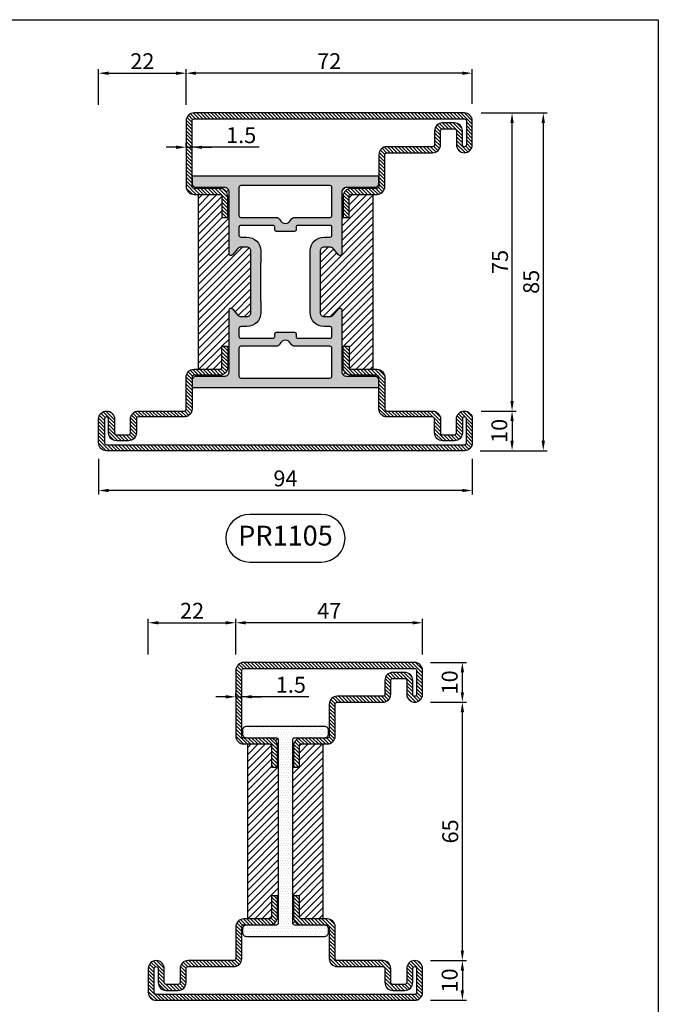
# Model space of a CAD drawing. Units: millimetres. Extents: x 851 to 3894, y 2348 to 2827.
# Drawn here: x 1091 to 1251, y 2579 to 2827 of the extents above; entities that cross this region are included whole.
import ezdxf

# ---------------------------------------------------------------- set-up
doc = ezdxf.new("R2010")
doc.units = ezdxf.units.MM
doc.header["$PDMODE"] = 3
doc.layers.add('Quote', color=2, linetype='Continuous')
doc.layers.add('TESTO', color=8, linetype='Continuous')
doc.styles.add('Calibri', font='calibri.ttf')
doc.styles.add('SECCO', font='calibri.ttf')
doc.dimstyles.new('Profili 1a2', dxfattribs={"dimtxt": 4, "dimasz": 2.5, "dimexe": 1, "dimexo": 0, "dimgap": 1, "dimtad": 1, "dimdec": 1, "dimdsep": 46, "dimtxsty": 'Calibri', "dimcen": 1, "dimclrd": 256, "dimclre": 256, "dimclrt": 7, "dimadec": 0, "dimazin": 0, "dimtfac": 1, "dimtdec": 1, "dimtofl": 0, "dimtmove": 1, "dimatfit": 3, "dimfxl": 3, "dimtolj": 1, "dimtzin": 0, "dimlwd": -1, "dimarcsym": 0})
pattern_1 = [(45, (-2044.6083, -1128.68664), (-0.4490128, 0.4490128), [])]
pattern_2 = [(45, (-1271.7894, -1292.2845), (-0.4490128, 0.4490128), [])]

# ---------------------------------------------------------------- blocks, each defined once
blk = doc.blocks.new('*D40')
at = {"layer": 'DEFPOINTS', "color": 0, "transparency": 16777216}
for p in [(1144.98, 2656.49), (1146.48, 2656.49), (1146.48, 2656.49)]:
    blk.add_point(p, dxfattribs=at)
at = {"layer": 'Quote', "transparency": 16777216}
for p, q in [((1142.48, 2656.49), (1139.98, 2656.49)), ((1144.98, 2656.49), (1146.48, 2656.49)), ((1163.37, 2656.49), (1146.48, 2656.49)), ((1148.98, 2656.49), (1151.48, 2656.49))]:
    blk.add_line(p, q, dxfattribs=at)
at = {"layer": 'Quote', "lineweight": -2, "transparency": 16777216}
for p, q in [((1144.98, 2656.49), (1144.98, 2657.49)), ((1146.48, 2656.49), (1146.48, 2657.49))]:
    blk.add_line(p, q, dxfattribs=at)
at = {"layer": 'Quote', "transparency": 16777216}
for points in [[(1142.48, 2656.91), (1142.48, 2656.07), (1144.98, 2656.49)], [(1148.98, 2656.91), (1148.98, 2656.07), (1146.48, 2656.49)]]:
    blk.add_solid(points, dxfattribs=at)
at = {"layer": 'Quote', "color": 7, "transparency": 16777216, "insert": (1158.84, 2659.52), "char_height": 4, "attachment_point": 5, "style": 'Calibri'}
blk.add_mtext('\\A1;1.5', dxfattribs=at)
blk = doc.blocks.new('*D41')
at = {"layer": 'DEFPOINTS', "color": 0, "transparency": 16777216}
for p in [(1193.98, 2590.12), (1193.98, 2580.12), (1201.98, 2580.12)]:
    blk.add_point(p, dxfattribs=at)
at = {"layer": 'Quote', "lineweight": -2, "transparency": 16777216}
for p, q in [((1193.98, 2590.12), (1202.98, 2590.12)), ((1193.98, 2580.12), (1202.98, 2580.12))]:
    blk.add_line(p, q, dxfattribs=at)
at = {"layer": 'Quote', "transparency": 16777216}
blk.add_line((1201.98, 2587.62), (1201.98, 2582.62), dxfattribs=at)
for points in [[(1201.56, 2587.62), (1202.39, 2587.62), (1201.98, 2590.12)], [(1201.56, 2582.62), (1202.39, 2582.62), (1201.98, 2580.12)]]:
    blk.add_solid(points, dxfattribs=at)
at = {"layer": 'Quote', "color": 7, "transparency": 16777216, "insert": (1198.78, 2585.12), "char_height": 4, "attachment_point": 5, "rotation": 90, "style": 'Calibri'}
blk.add_mtext('\\A1;10', dxfattribs=at)
blk = doc.blocks.new('*D42')
at = {"layer": 'DEFPOINTS', "color": 0, "transparency": 16777216}
for p in [(1193.98, 2655.12), (1201.98, 2655.12), (1193.98, 2590.12)]:
    blk.add_point(p, dxfattribs=at)
at = {"layer": 'Quote', "lineweight": -2, "transparency": 16777216}
for p, q in [((1193.98, 2655.12), (1202.98, 2655.12)), ((1193.98, 2590.12), (1202.98, 2590.12))]:
    blk.add_line(p, q, dxfattribs=at)
at = {"layer": 'Quote', "transparency": 16777216}
blk.add_line((1201.98, 2592.62), (1201.98, 2652.62), dxfattribs=at)
for points in [[(1201.56, 2652.62), (1202.39, 2652.62), (1201.98, 2655.12)], [(1201.56, 2592.62), (1202.39, 2592.62), (1201.98, 2590.12)]]:
    blk.add_solid(points, dxfattribs=at)
at = {"layer": 'Quote', "color": 7, "transparency": 16777216, "insert": (1198.93, 2622.62), "char_height": 4, "attachment_point": 5, "rotation": 90, "style": 'Calibri'}
blk.add_mtext('\\A1;65', dxfattribs=at)
blk = doc.blocks.new('*D43')
at = {"layer": 'DEFPOINTS', "color": 0, "transparency": 16777216}
for p in [(1144.98, 2675.12), (1144.98, 2667.12), (1191.98, 2667.12)]:
    blk.add_point(p, dxfattribs=at)
at = {"layer": 'Quote', "lineweight": -2, "transparency": 16777216}
for p, q in [((1144.98, 2667.12), (1144.98, 2676.12)), ((1191.98, 2667.12), (1191.98, 2676.12))]:
    blk.add_line(p, q, dxfattribs=at)
at = {"layer": 'Quote', "transparency": 16777216}
blk.add_line((1189.48, 2675.12), (1147.48, 2675.12), dxfattribs=at)
for points in [[(1147.48, 2675.53), (1147.48, 2674.7), (1144.98, 2675.12)], [(1189.48, 2675.53), (1189.48, 2674.7), (1191.98, 2675.12)]]:
    blk.add_solid(points, dxfattribs=at)
at = {"layer": 'Quote', "color": 7, "transparency": 16777216, "insert": (1168.48, 2678.13), "char_height": 4, "attachment_point": 5, "style": 'Calibri'}
blk.add_mtext('\\A1;47', dxfattribs=at)
blk = doc.blocks.new('*D44')
at = {"layer": 'DEFPOINTS', "color": 0, "transparency": 16777216}
for p in [(1193.98, 2665.12), (1201.98, 2665.12), (1193.98, 2655.12)]:
    blk.add_point(p, dxfattribs=at)
at = {"layer": 'Quote', "lineweight": -2, "transparency": 16777216}
for p, q in [((1193.98, 2665.12), (1202.98, 2665.12)), ((1193.98, 2655.12), (1202.98, 2655.12))]:
    blk.add_line(p, q, dxfattribs=at)
at = {"layer": 'Quote', "transparency": 16777216}
blk.add_line((1201.98, 2657.62), (1201.98, 2662.62), dxfattribs=at)
for points in [[(1201.56, 2662.62), (1202.39, 2662.62), (1201.98, 2665.12)], [(1201.56, 2657.62), (1202.39, 2657.62), (1201.98, 2655.12)]]:
    blk.add_solid(points, dxfattribs=at)
at = {"layer": 'Quote', "color": 7, "transparency": 16777216, "insert": (1198.78, 2660.12), "char_height": 4, "attachment_point": 5, "rotation": 90, "style": 'Calibri'}
blk.add_mtext('\\A1;10', dxfattribs=at)
blk = doc.blocks.new('*D45')
at = {"layer": 'DEFPOINTS', "color": 0, "transparency": 16777216}
for p in [(1144.98, 2675.12), (1122.98, 2667.12), (1144.98, 2667.12)]:
    blk.add_point(p, dxfattribs=at)
at = {"layer": 'Quote', "lineweight": -2, "transparency": 16777216}
for p, q in [((1122.98, 2667.12), (1122.98, 2676.12)), ((1144.98, 2667.12), (1144.98, 2676.12))]:
    blk.add_line(p, q, dxfattribs=at)
at = {"layer": 'Quote', "transparency": 16777216}
blk.add_line((1125.48, 2675.12), (1142.48, 2675.12), dxfattribs=at)
for points in [[(1125.48, 2675.53), (1125.48, 2674.7), (1122.98, 2675.12)], [(1142.48, 2675.53), (1142.48, 2674.7), (1144.98, 2675.12)]]:
    blk.add_solid(points, dxfattribs=at)
at = {"layer": 'Quote', "color": 7, "transparency": 16777216, "insert": (1133.98, 2678.14), "char_height": 4, "attachment_point": 5, "style": 'Calibri'}
blk.add_mtext('\\A1;22', dxfattribs=at)
blk = doc.blocks.new('P1305')
h = blk.add_hatch()
h.set_pattern_fill('LINE', color=9, scale=0.2, angle=45)
h.set_pattern_definition(pattern_1)
h.paths.add_polyline_path([(47, -18.5), (47, -10.5, -0.414214), (47.5, -10), (59, -10, 0.414214), (61, -8), (61, -4.5, -0.414214), (61.5, -4), (64.5, -4, -0.414214), (65, -4.5), (65, -8, 1), (69, -8), (69, -2, 0.414214), (67, 0), (2, 0, 0.414214), (0, -2), (0, -8, 1), (4, -8), (4, -4.5, -0.414214), (4.5, -4), (7.5, -4, -0.414214), (8, -4.5), (8, -8, 0.414214), (10, -10), (21.5, -10, -0.414214), (22, -10.5), (22, -18.5, 0.414214), (24, -20.5), (30.5, -20.5, -0.414214), (31, -21), (31, -26.3), (32.5, -26.3), (32.5, -21, 0.414214), (30.5, -19), (24.75, -19), (24, -19, -0.414214), (23.5, -18.5), (23.5, -10.5, 0.414214), (21.5, -8.5), (10, -8.5, -0.414214), (9.5, -8), (9.5, -4.5, 0.414214), (7.5, -2.5), (4.5, -2.5, 0.414214), (2.5, -4.5), (2.5, -8, -1), (1.5, -8), (1.5, -2, -0.414214), (2, -1.5), (67, -1.5, -0.414214), (67.5, -2), (67.5, -8, -1), (66.5, -8), (66.5, -4.5, 0.414214), (64.5, -2.5), (61.5, -2.5, 0.414214), (59.5, -4.5), (59.5, -8, -0.414214), (59, -8.5), (47.5, -8.5, 0.414214), (45.5, -10.5), (45.5, -18.5, -0.414214), (45, -19), (38.5, -19, 0.414214), (36.5, -21), (36.5, -26.3), (38, -26.3), (38, -21, -0.414214), (38.5, -20.5), (45, -20.5, 0.414214)])
h = blk.add_hatch()
h.set_pattern_fill('DOTS', color=8, scale=0.4)
h.set_pattern_definition([(0, (-2044.6083, -1128.68664), (0.3175, 0.635), [0, -0.635])])
h.paths.add_polyline_path([(36.75, -66, -0.414214), (36.25, -65.5), (36.25, -19.5, -0.414214), (36.75, -19), (44.25, -19, 0.57735), (45.12, -17.5, 0.57735), (44.25, -16), (24.75, -16, 0.57735), (23.88, -17.5, 0.57735), (24.75, -19), (32.25, -19, -0.414214), (32.75, -19.5), (32.75, -65.5, -0.414214), (32.25, -66), (24.75, -66, 0.57735), (23.88, -67.5, 0.57735), (24.75, -69), (44.25, -69, 0.57735), (45.12, -67.5, 0.57735), (44.25, -66)])
h = blk.add_hatch()
h.set_pattern_fill('ANSI31', color=30, scale=0.4, angle=90, style=0)
h.set_pattern_definition([(135, (-2044.6083, -1128.6866), (-0.8980256, -0.8980256), [])])
h.paths.add_polyline_path([(44, -20.5), (38.5, -20.5, 0.414214), (38, -21), (38, -26.3), (36.5, -26.3), (36.5, -21, -0.414214), (38.5, -19), (36.75, -19, 0.414214), (36.25, -19.5), (36.25, -65.5, 0.414214), (36.75, -66), (38.5, -66, -0.414214), (36.5, -64), (36.5, -58.7), (38, -58.7), (38, -64, 0.414214), (38.5, -64.5), (44, -64.5)])
h.paths.add_polyline_path([(32.75, -19.5, 0.414214), (32.25, -19), (30.5, -19, -0.414214), (32.5, -21), (32.5, -26.3), (31, -26.3), (31, -21, 0.414214), (30.5, -20.5), (25, -20.5), (25, -64.5), (30.5, -64.5, 0.414214), (31, -64), (31, -58.7), (32.5, -58.7), (32.5, -64, -0.414214), (30.5, -66), (32.25, -66, 0.414214), (32.75, -65.5)])
h = blk.add_hatch()
h.set_pattern_fill('LINE', color=9, scale=0.2, angle=45)
h.set_pattern_definition(pattern_1)
h.paths.add_polyline_path([(22, -83, 0.414214), (24, -85), (67, -85, 0.414214), (69, -83), (69, -77, 1), (65, -77), (65, -80.5, -0.414214), (64.5, -81), (61.5, -81, -0.414214), (61, -80.5), (61, -77, 0.414214), (59, -75), (47.5, -75, -0.414214), (47, -74.5), (47, -66.5, 0.414214), (45, -64.5), (38.5, -64.5, -0.414214), (38, -64), (38, -58.7), (36.5, -58.7), (36.5, -64, 0.414214), (38.5, -66), (45, -66, -0.414214), (45.5, -66.5), (45.5, -74.5, 0.414214), (47.5, -76.5), (59, -76.5, -0.414214), (59.5, -77), (59.5, -80.5, 0.414214), (61.5, -82.5), (64.5, -82.5, 0.414214), (66.5, -80.5), (66.5, -77, -1), (67.5, -77), (67.5, -83, -0.414214), (67, -83.5), (24, -83.5, -0.414214), (23.5, -83), (23.5, -66.5, -0.414214), (24, -66), (30.5, -66, 0.414214), (32.5, -64), (32.5, -58.7), (31, -58.7), (31, -64, -0.414214), (30.5, -64.5), (24, -64.5, 0.414214), (22, -66.5)])
at = {"color": 30}
for p, q in [((25, -20.5), (25, -64.5)), ((44, -20.5), (44, -64.5))]:
    blk.add_line(p, q, dxfattribs=at)
for points in [[(10, -10, -0.414214), (8, -8), (8, -4.5, 0.414214), (7.5, -4), (4.5, -4, 0.414214), (4, -4.5), (4, -8, -1), (0, -8), (0, -2, -0.414214), (2, 0), (67, 0, -0.414214), (69, -2), (69, -8, -1), (65, -8), (65, -4.5, 0.414214), (64.5, -4), (61.5, -4, 0.414214), (61, -4.5), (61, -8, -0.414214), (59, -10), (47.5, -10, 0.414214), (47, -10.5), (47, -18.5, -0.414214), (45, -20.5), (38.5, -20.5, 0.414214), (38, -21), (38, -26.3), (36.5, -26.3), (36.5, -21, -0.414214), (38.5, -19), (45, -19, 0.414214), (45.5, -18.5), (45.5, -10.5, -0.414214), (47.5, -8.5), (59, -8.5, 0.414214), (59.5, -8), (59.5, -4.5, -0.414214), (61.5, -2.5), (64.5, -2.5, -0.414214), (66.5, -4.5), (66.5, -8, 1), (67.5, -8), (67.5, -2, 0.414214), (67, -1.5), (2, -1.5, 0.414214), (1.5, -2), (1.5, -8, 1), (2.5, -8), (2.5, -4.5, -0.414214), (4.5, -2.5), (7.5, -2.5, -0.414214), (9.5, -4.5), (9.5, -8, 0.414214), (10, -8.5), (21.5, -8.5, -0.414214), (23.5, -10.5), (23.5, -18.5, 0.414214), (24, -19), (30.5, -19, -0.414214), (32.5, -21), (32.5, -26.3), (31, -26.3), (31, -21, 0.414214), (30.5, -20.5), (24, -20.5, -0.414214), (22, -18.5), (22, -10.5, 0.414214), (21.5, -10)], [(32.5, -58.7), (32.5, -64, -0.414214), (30.5, -66), (24, -66, 0.414214), (23.5, -66.5), (23.5, -83, 0.414214), (24, -83.5), (67, -83.5, 0.414214), (67.5, -83), (67.5, -77, 1), (66.5, -77), (66.5, -80.5, -0.414214), (64.5, -82.5), (61.5, -82.5, -0.414214), (59.5, -80.5), (59.5, -77, 0.414214), (59, -76.5), (47.5, -76.5, -0.414214), (45.5, -74.5), (45.5, -66.5, 0.414214), (45, -66), (38.5, -66, -0.414214), (36.5, -64), (36.5, -58.7), (38, -58.7), (38, -64, 0.414214), (38.5, -64.5), (45, -64.5, -0.414214), (47, -66.5), (47, -74.5, 0.414214), (47.5, -75), (59, -75, -0.414214), (61, -77), (61, -80.5, 0.414214), (61.5, -81), (64.5, -81, 0.414214), (65, -80.5), (65, -77, -1), (69, -77), (69, -83, -0.414214), (67, -85), (24, -85, -0.414214), (22, -83), (22, -66.5, -0.414214), (24, -64.5), (30.5, -64.5, 0.414214), (31, -64), (31, -58.7)]]:
    blk.add_lwpolyline(points, format="xyb", close=True)
at = {"color": 1}
blk.add_lwpolyline([(44.25, -69, 0.414214), (45.25, -68), (45.25, -67, 0.414214), (44.25, -66), (36.75, -66, -0.414214), (36.25, -65.5), (36.25, -19.5, -0.414214), (36.75, -19), (44.25, -19, 0.414214), (45.25, -18), (45.25, -17, 0.414214), (44.25, -16), (24.75, -16, 0.414214), (23.75, -17), (23.75, -18, 0.414214), (24.75, -19), (32.25, -19, -0.414214), (32.75, -19.5), (32.75, -65.5, -0.414214), (32.25, -66), (24.75, -66, 0.414214), (23.75, -67), (23.75, -68, 0.414214), (24.75, -69)], format="xyb", close=True, dxfattribs=at)
blk = doc.blocks.new('*D50')
at = {"layer": 'DEFPOINTS', "color": 0, "transparency": 16777216}
for p in [(1206.73, 2728.4), (1206.73, 2718.4), (1214.48, 2718.4)]:
    blk.add_point(p, dxfattribs=at)
at = {"layer": 'Quote', "lineweight": -2, "transparency": 16777216}
for p, q in [((1206.73, 2728.4), (1215.48, 2728.4)), ((1206.73, 2718.4), (1215.48, 2718.4))]:
    blk.add_line(p, q, dxfattribs=at)
at = {"layer": 'Quote', "transparency": 16777216}
blk.add_line((1214.48, 2725.9), (1214.48, 2720.9), dxfattribs=at)
for points in [[(1214.06, 2725.9), (1214.89, 2725.9), (1214.48, 2728.4)], [(1214.06, 2720.9), (1214.89, 2720.9), (1214.48, 2718.4)]]:
    blk.add_solid(points, dxfattribs=at)
at = {"layer": 'Quote', "color": 7, "transparency": 16777216, "insert": (1211.28, 2723.4), "char_height": 4, "attachment_point": 5, "rotation": 90, "style": 'Calibri'}
blk.add_mtext('\\A1;10', dxfattribs=at)
blk = doc.blocks.new('*D51')
at = {"layer": 'DEFPOINTS', "color": 0, "transparency": 16777216}
for p in [(1206.73, 2803.4), (1214.48, 2803.4), (1206.73, 2728.4)]:
    blk.add_point(p, dxfattribs=at)
at = {"layer": 'Quote', "lineweight": -2, "transparency": 16777216}
for p, q in [((1206.73, 2803.4), (1215.48, 2803.4)), ((1206.73, 2728.4), (1215.48, 2728.4))]:
    blk.add_line(p, q, dxfattribs=at)
at = {"layer": 'Quote', "transparency": 16777216}
blk.add_line((1214.48, 2730.9), (1214.48, 2800.9), dxfattribs=at)
for points in [[(1214.06, 2800.9), (1214.89, 2800.9), (1214.48, 2803.4)], [(1214.06, 2730.9), (1214.89, 2730.9), (1214.48, 2728.4)]]:
    blk.add_solid(points, dxfattribs=at)
at = {"layer": 'Quote', "color": 7, "transparency": 16777216, "insert": (1211.45, 2765.9), "char_height": 4, "attachment_point": 5, "rotation": 90, "style": 'Calibri'}
blk.add_mtext('\\A1;75', dxfattribs=at)
blk = doc.blocks.new('*D52')
at = {"layer": 'DEFPOINTS', "color": 0, "transparency": 16777216}
for p in [(1206.73, 2803.4), (1206.48, 2718.4), (1222.33, 2718.4)]:
    blk.add_point(p, dxfattribs=at)
at = {"layer": 'Quote', "lineweight": -2, "transparency": 16777216}
for p, q in [((1206.73, 2803.4), (1223.33, 2803.4)), ((1206.48, 2718.4), (1223.33, 2718.4))]:
    blk.add_line(p, q, dxfattribs=at)
at = {"layer": 'Quote', "transparency": 16777216}
blk.add_line((1222.33, 2800.9), (1222.33, 2720.9), dxfattribs=at)
for points in [[(1221.91, 2800.9), (1222.74, 2800.9), (1222.33, 2803.4)], [(1221.91, 2720.9), (1222.74, 2720.9), (1222.33, 2718.4)]]:
    blk.add_solid(points, dxfattribs=at)
at = {"layer": 'Quote', "color": 7, "transparency": 16777216, "insert": (1219.28, 2760.9), "char_height": 4, "attachment_point": 5, "rotation": 90, "style": 'Calibri'}
blk.add_mtext('\\A1;85', dxfattribs=at)
blk = doc.blocks.new('P1105')
h = blk.add_hatch()
h.set_pattern_fill('LINE', color=9, scale=0.2, angle=45)
h.set_pattern_definition(pattern_2)
edge = h.paths.add_edge_path()
edge.add_arc((92, -2), 0.5, 0, 90, ccw=False)
edge.add_line((92.5, -2), (92.5, -8))
edge.add_arc((92, -8), 0.5, -180, 0, ccw=False)
edge.add_line((91.5, -8), (91.5, -4.5))
edge.add_arc((89.5, -4.5), 2, 0, 90)
edge.add_line((89.5, -2.5), (86.5, -2.5))
edge.add_arc((86.5, -4.5), 2, 90, 180)
edge.add_line((84.5, -4.5), (84.5, -8))
edge.add_arc((84, -8), 0.5, 270, 360, ccw=False)
edge.add_line((84, -8.5), (72.5, -8.5))
edge.add_arc((72.5, -10.5), 2, 90, 180)
edge.add_line((70.5, -10.5), (70.5, -18.5))
edge.add_arc((70, -18.5), 0.5, -90, 0, ccw=False)
edge.add_line((70, -19), (63.5, -19))
edge.add_arc((63.5, -21), 2, 90, 180)
edge.add_line((61.5, -21), (61.5, -26.3))
edge.add_line((61.5, -26.3), (63, -26.3))
edge.add_line((63, -26.3), (63, -21))
edge.add_arc((63.5, -21), 0.5, 90, 180, ccw=False)
edge.add_line((63.5, -20.5), (70, -20.5))
edge.add_arc((70, -18.5), 2, 270, 360)
edge.add_line((72, -18.5), (72, -10.5))
edge.add_arc((72.5, -10.5), 0.5, 90, 180, ccw=False)
edge.add_line((72.5, -10), (84, -10))
edge.add_arc((84, -8), 2, 270, 360)
edge.add_line((86, -8), (86, -4.5))
edge.add_arc((86.5, -4.5), 0.5, 90, 180, ccw=False)
edge.add_line((86.5, -4), (89.5, -4))
edge.add_arc((89.5, -4.5), 0.5, 0, 90, ccw=False)
edge.add_line((90, -4.5), (90, -8))
edge.add_arc((92, -8), 2, 180, 360)
edge.add_line((94, -8), (94, -2))
edge.add_arc((92, -2), 2, 0, 90)
edge.add_line((92, 0), (2, 0))
edge.add_arc((2, -2), 2, 90, 180)
edge.add_line((0, -2), (0, -8))
edge.add_arc((2, -8), 2, 180, 360)
edge.add_line((4, -8), (4, -4.5))
edge.add_arc((4.5, -4.5), 0.5, 90, 180, ccw=False)
edge.add_line((4.5, -4), (7.5, -4))
edge.add_arc((7.5, -4.5), 0.5, 0, 90, ccw=False)
edge.add_line((8, -4.5), (8, -8))
edge.add_arc((10, -8), 2, 180, 270)
edge.add_line((10, -10), (21.5, -10))
edge.add_arc((21.5, -10.5), 0.5, 0, 90, ccw=False)
edge.add_line((22, -10.5), (22, -18.5))
edge.add_arc((24, -18.5), 2, 180, 270)
edge.add_line((24, -20.5), (30.5, -20.5))
edge.add_arc((30.5, -21), 0.5, 0, 90, ccw=False)
edge.add_line((31, -21), (31, -26.3))
edge.add_line((31, -26.3), (32.5, -26.3))
edge.add_line((32.5, -26.3), (32.5, -21))
edge.add_arc((30.5, -21), 2, 360, 450)
edge.add_line((30.5, -19), (24, -19))
edge.add_arc((24, -18.5), 0.5, 180, 270, ccw=False)
edge.add_line((23.5, -18.5), (23.5, -10.5))
edge.add_arc((21.5, -10.5), 2, 360, 450)
edge.add_line((21.5, -8.5), (10, -8.5))
edge.add_arc((10, -8), 0.5, 180, 270, ccw=False)
edge.add_line((9.5, -8), (9.5, -4.5))
edge.add_arc((7.5, -4.5), 2, 0, 90)
edge.add_line((7.5, -2.5), (4.5, -2.5))
edge.add_arc((4.5, -4.5), 2, 90, 180)
edge.add_line((2.5, -4.5), (2.5, -8))
edge.add_arc((2, -8), 0.5, -180, 0, ccw=False)
edge.add_line((1.5, -8), (1.5, -2))
edge.add_arc((2, -2), 0.5, 90, 180, ccw=False)
edge.add_line((2, -1.5), (92, -1.5))
h = blk.add_hatch()
h.set_pattern_fill('DOTS', color=8, scale=0.4)
h.set_pattern_definition([(0, (-1271.7894, -1292.2845), (0.3175, 0.635), [0, -0.635])])
h.paths.add_polyline_path([(70.4, -67.2, 0.414213), (69.4, -66.2), (62.2, -66.2, -0.414247), (61.2, -65.2), (61.2, -49.6, 0.700128), (60.32, -49.28), (58.96, -50.89, -0.221609), (58.2, -51.25), (56.7, -51.25, -0.414214), (55.7, -50.25), (55.7, -34.75, -0.414214), (56.7, -33.75), (58.2, -33.75, -0.221609), (58.96, -34.11), (60.32, -35.72, 0.700128), (61.2, -35.4), (61.2, -19.8, -0.414247), (62.2, -18.8), (69.4, -18.8, 0.414213), (70.4, -17.8), (70.4, -16.1, 0.414214), (70.1, -15.8), (23.9, -15.8, 0.414214), (23.6, -16.1), (23.6, -17.8, 0.414213), (24.6, -18.8), (31.8, -18.8, -0.414247), (32.8, -19.8), (32.8, -35.4, 0.700128), (33.68, -35.72), (35.04, -34.11, -0.221609), (35.8, -33.75), (37.3, -33.75, -0.414214), (38.3, -34.75), (38.3, -50.25, -0.414214), (37.3, -51.25), (35.8, -51.25, -0.221609), (35.04, -50.89), (33.68, -49.28, 0.700128), (32.8, -49.6), (32.8, -65.2, -0.414247), (31.8, -66.2), (24.6, -66.2, 0.414213), (23.6, -67.2), (23.6, -68.9, 0.414214), (23.9, -69.2), (70.1, -69.2, 0.414214), (70.4, -68.9)])
h.paths.add_polyline_path([(35.8, -66.7, -0.414214), (35.3, -66.2), (35.3, -59.2, -0.414214), (35.8, -58.7), (44.71, -58.7, 0.298217), (45.62, -58.1, -0.654654), (48.37, -58.1, 0.298217), (49.29, -58.7), (58.2, -58.7, -0.414214), (58.7, -59.2), (58.7, -66.2, -0.414214), (58.2, -66.7)], flags=16)
h.paths.add_polyline_path([(35.8, -56.7), (43.9, -56.7, 0.414214), (44.3, -56.3), (44.3, -55.6, -0.414209), (44.7, -55.2), (47, -55.2), (49.3, -55.2, -0.414209), (49.7, -55.6), (49.7, -56.3, 0.414214), (50.1, -56.7), (58.2, -56.7, 0.414158), (58.7, -56.2), (58.7, -54.25, 0.414269), (58.2, -53.75), (56.7, -53.75, -0.414214), (53.2, -50.25), (53.2, -47.43, 0.147477), (53.25, -47.26), (53.25, -37.74, 0.147477), (53.2, -37.57), (53.2, -34.75, -0.414214), (56.7, -31.25), (58.2, -31.25, 0.414269), (58.7, -30.75), (58.7, -28.8, 0.414158), (58.2, -28.3), (50.1, -28.3, 0.414214), (49.7, -28.7), (49.7, -29.4, -0.414209), (49.3, -29.8), (47, -29.8), (44.7, -29.8, -0.414209), (44.3, -29.4), (44.3, -28.7, 0.414214), (43.9, -28.3), (35.8, -28.3, 0.414158), (35.3, -28.8), (35.3, -30.75, 0.414269), (35.8, -31.25), (37.3, -31.25, -0.414214), (40.8, -34.75), (40.8, -37.57, 0.147477), (40.75, -37.74), (40.75, -47.26, 0.147477), (40.8, -47.43), (40.8, -50.25, -0.414214), (37.3, -53.75), (35.8, -53.75, 0.414269), (35.3, -54.25), (35.3, -56.2, 0.414158)], flags=16)
h.paths.add_polyline_path([(45.62, -26.9, 0.298217), (44.71, -26.3), (35.8, -26.3, -0.414214), (35.3, -25.8), (35.3, -18.8, -0.414214), (35.8, -18.3), (58.2, -18.3, -0.414214), (58.7, -18.8), (58.7, -25.8, -0.414214), (58.2, -26.3), (49.29, -26.3, 0.298217), (48.37, -26.9, -0.654654)], flags=16)
h = blk.add_hatch()
h.set_pattern_fill('ANSI31', color=30, scale=0.4, angle=90, style=0)
h.set_pattern_definition([(135, (-1271.7894, -1292.2845), (-0.8980256, -0.8980256), [])])
h.paths.add_polyline_path([(69, -20.5), (63.5, -20.5, 0.414214), (63, -21), (63, -26.3), (61.5, -26.3), (61.5, -21, -0.414214), (63.5, -19), (70, -19, 0.414214), (70.5, -18.5), (70.4, -17.8, -0.414213), (69.4, -18.8), (62.2, -18.8, 0.414247), (61.2, -19.8), (61.2, -35.4, -0.700128), (60.32, -35.72), (58.96, -34.11, 0.221609), (58.2, -33.75), (56.7, -33.75, 0.414214), (55.7, -34.75), (55.7, -50.25, 0.414214), (56.7, -51.25), (58.2, -51.25, 0.221609), (58.96, -50.89), (60.32, -49.28, -0.700128), (61.2, -49.6), (61.2, -65.2, 0.414247), (62.2, -66.2), (69.4, -66.2, -0.414213), (70.4, -67.2), (70.5, -66.5, 0.414214), (70, -66), (63.5, -66, -0.414214), (61.5, -64), (61.5, -58.7), (63, -58.7), (63, -64, 0.414214), (63.5, -64.5), (69, -64.5)])
h.paths.add_polyline_path([(38.3, -34.75, 0.414214), (37.3, -33.75), (35.8, -33.75, 0.221609), (35.04, -34.11), (33.68, -35.72, -0.700128), (32.8, -35.4), (32.8, -19.8, 0.414247), (31.8, -18.8), (24.6, -18.8, -0.414213), (23.6, -17.8), (23.5, -18.5, 0.414214), (24, -19), (30.5, -19, -0.414214), (32.5, -21), (32.5, -26.3), (31, -26.3), (31, -21, 0.414214), (30.5, -20.5), (25, -20.5), (25, -64.5), (30.5, -64.5, 0.414214), (31, -64), (31, -58.7), (32.5, -58.7), (32.5, -64, -0.414214), (30.5, -66), (24, -66, 0.414214), (23.5, -66.5), (23.6, -67.2, -0.414213), (24.6, -66.2), (31.8, -66.2, 0.414247), (32.8, -65.2), (32.8, -49.6, -0.700128), (33.68, -49.28), (35.04, -50.89, 0.221609), (35.8, -51.25), (37.3, -51.25, 0.414214), (38.3, -50.25)])
h = blk.add_hatch()
h.set_pattern_fill('LINE', color=9, scale=0.2, angle=45)
h.set_pattern_definition(pattern_2)
edge = h.paths.add_edge_path()
edge.add_line((32.5, -58.7), (32.5, -64))
edge.add_arc((30.5, -64), 2, -90, 0, ccw=False)
edge.add_line((30.5, -66), (24, -66))
edge.add_arc((24, -66.5), 0.5, 90, 180)
edge.add_line((23.5, -66.5), (23.5, -83))
edge.add_arc((24, -83), 0.5, 180, 270)
edge.add_line((24, -83.5), (92, -83.5))
edge.add_arc((92, -83), 0.5, 270, 360)
edge.add_line((92.5, -83), (92.5, -77))
edge.add_arc((92, -77), 0.5, 0, 180)
edge.add_line((91.5, -77), (91.5, -80.5))
edge.add_arc((89.5, -80.5), 2, -90, 0, ccw=False)
edge.add_line((89.5, -82.5), (86.5, -82.5))
edge.add_arc((86.5, -80.5), 2, 180, 270, ccw=False)
edge.add_line((84.5, -80.5), (84.5, -77))
edge.add_arc((84, -77), 0.5, 0, 90)
edge.add_line((84, -76.5), (72.5, -76.5))
edge.add_arc((72.5, -74.5), 2, 180, 270, ccw=False)
edge.add_line((70.5, -74.5), (70.5, -66.5))
edge.add_arc((70, -66.5), 0.5, 0, 90)
edge.add_line((70, -66), (63.5, -66))
edge.add_arc((63.5, -64), 2, 180, 270, ccw=False)
edge.add_line((61.5, -64), (61.5, -58.7))
edge.add_line((61.5, -58.7), (63, -58.7))
edge.add_line((63, -58.7), (63, -64))
edge.add_arc((63.5, -64), 0.5, 180, 270)
edge.add_line((63.5, -64.5), (70, -64.5))
edge.add_arc((70, -66.5), 2, 0, 90, ccw=False)
edge.add_line((72, -66.5), (72, -74.5))
edge.add_arc((72.5, -74.5), 0.5, 180, 270)
edge.add_line((72.5, -75), (84, -75))
edge.add_arc((84, -77), 2, 0, 90, ccw=False)
edge.add_line((86, -77), (86, -80.5))
edge.add_arc((86.5, -80.5), 0.5, 180, 270)
edge.add_line((86.5, -81), (89.5, -81))
edge.add_arc((89.5, -80.5), 0.5, 270, 360)
edge.add_line((90, -80.5), (90, -77))
edge.add_arc((92, -77), 2, 0, 180, ccw=False)
edge.add_line((94, -77), (94, -83))
edge.add_arc((92, -83), 2, -90, 0, ccw=False)
edge.add_line((92, -85), (24, -85))
edge.add_arc((24, -83), 2, 180, 270, ccw=False)
edge.add_line((22, -83), (22, -66.5))
edge.add_arc((24, -66.5), 2, 90, 180, ccw=False)
edge.add_line((24, -64.5), (30.5, -64.5))
edge.add_arc((30.5, -64), 0.5, 270, 360)
edge.add_line((31, -64), (31, -58.7))
edge.add_line((31, -58.7), (32.5, -58.7))
at = {"color": 30}
for p, q in [((25, -64.5), (25, -20.5)), ((69, -64.5), (69, -20.5))]:
    blk.add_line(p, q, dxfattribs=at)
for points in [[(92, -1.5, -0.414214), (92.5, -2), (92.5, -8, -1), (91.5, -8), (91.5, -4.5, 0.414214), (89.5, -2.5), (86.5, -2.5, 0.414214), (84.5, -4.5), (84.5, -8, -0.414214), (84, -8.5), (72.5, -8.5, 0.414214), (70.5, -10.5), (70.5, -18.5, -0.414214), (70, -19), (63.5, -19, 0.414214), (61.5, -21), (61.5, -26.3), (63, -26.3), (63, -21, -0.414214), (63.5, -20.5), (70, -20.5, 0.414214), (72, -18.5), (72, -10.5, -0.414214), (72.5, -10), (84, -10, 0.414214), (86, -8), (86, -4.5, -0.414214), (86.5, -4), (89.5, -4, -0.414214), (90, -4.5), (90, -8, 1), (94, -8), (94, -2, 0.414214), (92, 0), (2, 0, 0.414214), (0, -2), (0, -8, 1), (4, -8), (4, -4.5, -0.414214), (4.5, -4), (7.5, -4, -0.414214), (8, -4.5), (8, -8, 0.414214), (10, -10), (21.5, -10, -0.414214), (22, -10.5), (22, -18.5, 0.414214), (24, -20.5), (30.5, -20.5, -0.414214), (31, -21), (31, -26.3), (32.5, -26.3), (32.5, -21, 0.414214), (30.5, -19), (24, -19, -0.414214), (23.5, -18.5), (23.5, -10.5, 0.414214), (21.5, -8.5), (10, -8.5, -0.414214), (9.5, -8), (9.5, -4.5, 0.414214), (7.5, -2.5), (4.5, -2.5, 0.414214), (2.5, -4.5), (2.5, -8, -1), (1.5, -8), (1.5, -2, -0.414214), (2, -1.5)], [(32.5, -58.7), (32.5, -64, -0.414214), (30.5, -66), (24, -66, 0.414214), (23.5, -66.5), (23.5, -83, 0.414214), (24, -83.5), (92, -83.5, 0.414214), (92.5, -83), (92.5, -77, 1), (91.5, -77), (91.5, -80.5, -0.414214), (89.5, -82.5), (86.5, -82.5, -0.414214), (84.5, -80.5), (84.5, -77, 0.414214), (84, -76.5), (72.5, -76.5, -0.414214), (70.5, -74.5), (70.5, -66.5, 0.414214), (70, -66), (63.5, -66, -0.414214), (61.5, -64), (61.5, -58.7), (63, -58.7), (63, -64, 0.414214), (63.5, -64.5), (70, -64.5, -0.414214), (72, -66.5), (72, -74.5, 0.414214), (72.5, -75), (84, -75, -0.414214), (86, -77), (86, -80.5, 0.414214), (86.5, -81), (89.5, -81, 0.414214), (90, -80.5), (90, -77, -1), (94, -77), (94, -83, -0.414214), (92, -85), (24, -85, -0.414214), (22, -83), (22, -66.5, -0.414214), (24, -64.5), (30.5, -64.5, 0.414214), (31, -64), (31, -58.7)]]:
    blk.add_lwpolyline(points, format="xyb", close=True)
at = {"color": 1}
for points in [[(70.4, -68.9), (70.4, -67.2, 0.414214), (69.4, -66.2), (62.2, -66.2, -0.414307), (61.2, -65.2), (61.2, -49.6, 0.700204), (60.32, -49.28), (58.96, -50.89, -0.221609), (58.2, -51.25), (56.7, -51.25, -0.414214), (55.7, -50.25), (55.7, -34.75, -0.414214), (56.7, -33.75), (58.2, -33.75, -0.221609), (58.96, -34.11), (60.32, -35.72, 0.700204), (61.2, -35.4), (61.2, -19.8, -0.414307), (62.2, -18.8), (69.4, -18.8, 0.414214), (70.4, -17.8), (70.4, -16.1, 0.414214), (70.1, -15.8), (23.9, -15.8, 0.414214), (23.6, -16.1), (23.6, -17.8, 0.414214), (24.6, -18.8), (31.8, -18.8, -0.414307), (32.8, -19.8), (32.8, -35.4, 0.700204), (33.68, -35.72), (35.04, -34.11, -0.221609), (35.8, -33.75), (37.3, -33.75, -0.414214), (38.3, -34.75), (38.3, -50.25, -0.414214), (37.3, -51.25), (35.8, -51.25, -0.221609), (35.04, -50.89), (33.68, -49.28, 0.700204), (32.8, -49.6), (32.8, -65.2, -0.414307), (31.8, -66.2), (24.6, -66.2, 0.414214), (23.6, -67.2), (23.6, -68.9, 0.414214), (23.9, -69.2), (70.1, -69.2, 0.414214)], [(45.62, -26.9, 0.298217), (44.71, -26.3), (35.8, -26.3, -0.414214), (35.3, -25.8), (35.3, -18.8, -0.414214), (35.8, -18.3), (58.2, -18.3, -0.414214), (58.7, -18.8), (58.7, -25.8, -0.414214), (58.2, -26.3), (49.29, -26.3, 0.298217), (48.37, -26.9, -0.654654)], [(35.3, -56.2), (35.3, -54.25, -0.414269), (35.8, -53.75), (37.3, -53.75, 0.414214), (40.8, -50.25), (40.8, -47.5, 0.103148), (40.77, -47.38, -0.103148), (40.75, -47.26), (40.75, -37.74, -0.103148), (40.77, -37.62, 0.103148), (40.8, -37.5), (40.8, -34.75, 0.414214), (37.3, -31.25), (35.8, -31.25, -0.414269), (35.3, -30.75), (35.3, -28.8, -0.41412), (35.8, -28.3), (43.9, -28.3, -0.414214), (44.3, -28.7), (44.3, -29.4, 0.414209), (44.7, -29.8), (47, -29.8), (49.3, -29.8, 0.414209), (49.7, -29.4), (49.7, -28.7, -0.414214), (50.1, -28.3), (58.2, -28.3, -0.41412), (58.7, -28.8), (58.7, -30.75, -0.414269), (58.2, -31.25), (56.7, -31.25, 0.414214), (53.2, -34.75), (53.2, -37.5, 0.103148), (53.22, -37.62, -0.103148), (53.25, -37.74), (53.25, -47.26, -0.103148), (53.22, -47.38, 0.103148), (53.2, -47.5), (53.2, -50.25, 0.414214), (56.7, -53.75), (58.2, -53.75, -0.414269), (58.7, -54.25), (58.7, -56.2, -0.41412), (58.2, -56.7), (50.1, -56.7, -0.414214), (49.7, -56.3), (49.7, -55.6, 0.414209), (49.3, -55.2), (47, -55.2), (44.7, -55.2, 0.414209), (44.3, -55.6), (44.3, -56.3, -0.414214), (43.9, -56.7), (35.8, -56.7, -0.41412)], [(35.8, -58.7), (44.71, -58.7, 0.298217), (45.62, -58.1, -0.654654), (48.37, -58.1, 0.298217), (49.29, -58.7), (58.2, -58.7, -0.414214), (58.7, -59.2), (58.7, -66.2, -0.414214), (58.2, -66.7), (35.8, -66.7, -0.414214), (35.3, -66.2), (35.3, -59.2, -0.414214)]]:
    blk.add_lwpolyline(points, format="xyb", close=True, dxfattribs=at)
blk = doc.blocks.new('*D46')
at = {"layer": 'DEFPOINTS', "color": 0, "transparency": 16777216}
for p in [(1110.48, 2716.4), (1204.48, 2716.4), (1110.48, 2708.4)]:
    blk.add_point(p, dxfattribs=at)
at = {"layer": 'Quote', "lineweight": -2, "transparency": 16777216}
for p, q in [((1110.48, 2716.4), (1110.48, 2707.4)), ((1204.48, 2716.4), (1204.48, 2707.4))]:
    blk.add_line(p, q, dxfattribs=at)
at = {"layer": 'Quote', "transparency": 16777216}
blk.add_line((1201.98, 2708.4), (1112.98, 2708.4), dxfattribs=at)
for points in [[(1112.98, 2708.81), (1112.98, 2707.98), (1110.48, 2708.4)], [(1201.98, 2708.81), (1201.98, 2707.98), (1204.48, 2708.4)]]:
    blk.add_solid(points, dxfattribs=at)
at = {"layer": 'Quote', "color": 7, "transparency": 16777216, "insert": (1157.48, 2711.44), "char_height": 4, "attachment_point": 5, "style": 'Calibri'}
blk.add_mtext('\\A1;94', dxfattribs=at)
blk = doc.blocks.new('*D47')
at = {"layer": 'DEFPOINTS', "color": 0, "transparency": 16777216}
for p in [(1132.48, 2794.77), (1133.98, 2794.77), (1133.98, 2794.77)]:
    blk.add_point(p, dxfattribs=at)
at = {"layer": 'Quote', "transparency": 16777216}
for p, q in [((1129.98, 2794.77), (1127.48, 2794.77)), ((1132.48, 2794.77), (1133.98, 2794.77)), ((1150.87, 2794.77), (1133.98, 2794.77)), ((1136.48, 2794.77), (1138.98, 2794.77))]:
    blk.add_line(p, q, dxfattribs=at)
at = {"layer": 'Quote', "lineweight": -2, "transparency": 16777216}
for p, q in [((1132.48, 2794.77), (1132.48, 2795.77)), ((1133.98, 2794.77), (1133.98, 2795.77))]:
    blk.add_line(p, q, dxfattribs=at)
at = {"layer": 'Quote', "transparency": 16777216}
for points in [[(1129.98, 2795.18), (1129.98, 2794.35), (1132.48, 2794.77)], [(1136.48, 2795.18), (1136.48, 2794.35), (1133.98, 2794.77)]]:
    blk.add_solid(points, dxfattribs=at)
at = {"layer": 'Quote', "color": 7, "transparency": 16777216, "insert": (1146.34, 2797.8), "char_height": 4, "attachment_point": 5, "style": 'Calibri'}
blk.add_mtext('\\A1;1.5', dxfattribs=at)
blk = doc.blocks.new('*D48')
at = {"layer": 'DEFPOINTS', "color": 0, "transparency": 16777216}
for p in [(1132.48, 2813.4), (1132.48, 2805.4), (1204.48, 2805.65)]:
    blk.add_point(p, dxfattribs=at)
at = {"layer": 'Quote', "lineweight": -2, "transparency": 16777216}
for p, q in [((1132.48, 2805.4), (1132.48, 2814.4)), ((1204.48, 2805.65), (1204.48, 2814.4))]:
    blk.add_line(p, q, dxfattribs=at)
at = {"layer": 'Quote', "transparency": 16777216}
blk.add_line((1201.98, 2813.4), (1134.98, 2813.4), dxfattribs=at)
for points in [[(1134.98, 2813.81), (1134.98, 2812.98), (1132.48, 2813.4)], [(1201.98, 2813.81), (1201.98, 2812.98), (1204.48, 2813.4)]]:
    blk.add_solid(points, dxfattribs=at)
at = {"layer": 'Quote', "color": 7, "transparency": 16777216, "insert": (1168.48, 2816.42), "char_height": 4, "attachment_point": 5, "style": 'Calibri'}
blk.add_mtext('\\A1;72', dxfattribs=at)
blk = doc.blocks.new('*D49')
at = {"layer": 'DEFPOINTS', "color": 0, "transparency": 16777216}
for p in [(1132.48, 2813.4), (1110.48, 2805.4), (1132.48, 2805.4)]:
    blk.add_point(p, dxfattribs=at)
at = {"layer": 'Quote', "lineweight": -2, "transparency": 16777216}
for p, q in [((1110.48, 2805.4), (1110.48, 2814.4)), ((1132.48, 2805.4), (1132.48, 2814.4))]:
    blk.add_line(p, q, dxfattribs=at)
at = {"layer": 'Quote', "transparency": 16777216}
blk.add_line((1112.98, 2813.4), (1129.98, 2813.4), dxfattribs=at)
for points in [[(1112.98, 2813.81), (1112.98, 2812.98), (1110.48, 2813.4)], [(1129.98, 2813.81), (1129.98, 2812.98), (1132.48, 2813.4)]]:
    blk.add_solid(points, dxfattribs=at)
at = {"layer": 'Quote', "color": 7, "transparency": 16777216, "insert": (1121.48, 2816.42), "char_height": 4, "attachment_point": 5, "style": 'Calibri'}
blk.add_mtext('\\A1;22', dxfattribs=at)

msp = doc.modelspace()

# ---------------------------------------------------------------- linework, layer by layer
at = {"layer": 'DEFPOINTS', "color": 6}
msp.add_lwpolyline([(851.27, 2826.86), (1251.27, 2826.86), (1251.27, 2347.78), (851.27, 2347.78)], close=True, dxfattribs=at)
at = {"layer": 'TESTO'}
msp.add_lwpolyline([(1166.48, 2702.4), (1148.48, 2702.4, 1), (1148.48, 2690.4), (1166.48, 2690.4, 1)], format="xyb", close=True, dxfattribs=at)

# ---------------------------------------------------------------- block references
at = {"xscale": -1, "rotation": 180}
for name, p in [('P1105', (1110.48, 2718.4)), ('P1305', (1122.98, 2580.12))]:
    msp.add_blockref(name, p, dxfattribs=at)

# ---------------------------------------------------------------- texts
at = {"layer": 'TESTO', "insert": (1157.48, 2696.4), "char_height": 5, "width": 34.2598, "attachment_point": 5, "style": 'SECCO'}
msp.add_mtext('PR1105', dxfattribs=at)

# ---------------------------------------------------------------- dimensions: what is measured, and where the dimension line sits
at = {"layer": 'Quote'}
for base, p1, p2, picture, middle in [((1132.48, 2813.4), (1110.48, 2805.4), (1132.48, 2805.4), '*D49', (1121.48, 2816.42)), ((1110.48, 2708.4), (1204.48, 2716.4), (1110.48, 2716.4), '*D46', (1157.48, 2711.44)), ((1144.98, 2675.12), (1122.98, 2667.12), (1144.98, 2667.12), '*D45', (1133.98, 2678.14))]:
    dim = msp.add_linear_dim(base=base, p1=p1, p2=p2, dimstyle='Profili 1a2', dxfattribs=at)
    dim.commit()
    dim.dimension.update_dxf_attribs({"geometry": picture, "text_midpoint": middle})
for base, p1, p2, angle, picture, middle in [((1132.48, 2813.4), (1204.48, 2805.65), (1132.48, 2805.4), 180, '*D48', (1168.48, 2816.42)), ((1222.33, 2718.4), (1206.73, 2803.4), (1206.48, 2718.4), 90, '*D52', (1219.28, 2760.9)), ((1214.48, 2803.4), (1206.73, 2728.4), (1206.73, 2803.4), 90, '*D51', (1211.45, 2765.9)), ((1144.98, 2675.12), (1191.98, 2667.12), (1144.98, 2667.12), 180, '*D43', (1168.48, 2678.13)), ((1201.98, 2655.12), (1193.98, 2590.12), (1193.98, 2655.12), 90, '*D42', (1198.93, 2622.62))]:
    dim = msp.add_linear_dim(base=base, p1=p1, p2=p2, angle=angle, dimstyle='Profili 1a2', dxfattribs=at)
    dim.commit()
    dim.dimension.update_dxf_attribs({"geometry": picture, "text_midpoint": middle})
for base, p1, p2, picture, middle in [((1133.98, 2794.77), (1132.48, 2794.77), (1133.98, 2794.77), '*D47', (1146.34, 2794.77)), ((1146.48, 2656.49), (1144.98, 2656.49), (1146.48, 2656.49), '*D40', (1158.84, 2656.49))]:
    dim = msp.add_linear_dim(base=base, p1=p1, p2=p2, dimstyle='Profili 1a2', dxfattribs=at)
    dim.commit()
    dim.dimension.update_dxf_attribs({"geometry": picture, "text_midpoint": middle, "dimtype": 160})
for base, p1, p2, angle, picture, middle in [((1214.48, 2718.4), (1206.73, 2728.4), (1206.73, 2718.4), 90, '*D50', (1214.33, 2723.4)), ((1201.98, 2665.12), (1193.98, 2655.12), (1193.98, 2665.12), 270, '*D44', (1201.83, 2660.12)), ((1201.98, 2580.12), (1193.98, 2590.12), (1193.98, 2580.12), 90, '*D41', (1201.83, 2585.12))]:
    dim = msp.add_linear_dim(base=base, p1=p1, p2=p2, angle=angle, dimstyle='Profili 1a2', dxfattribs=at)
    dim.commit()
    dim.dimension.update_dxf_attribs({"geometry": picture, "text_midpoint": middle, "dimtype": 160})

doc.saveas('drawing.dxf')
